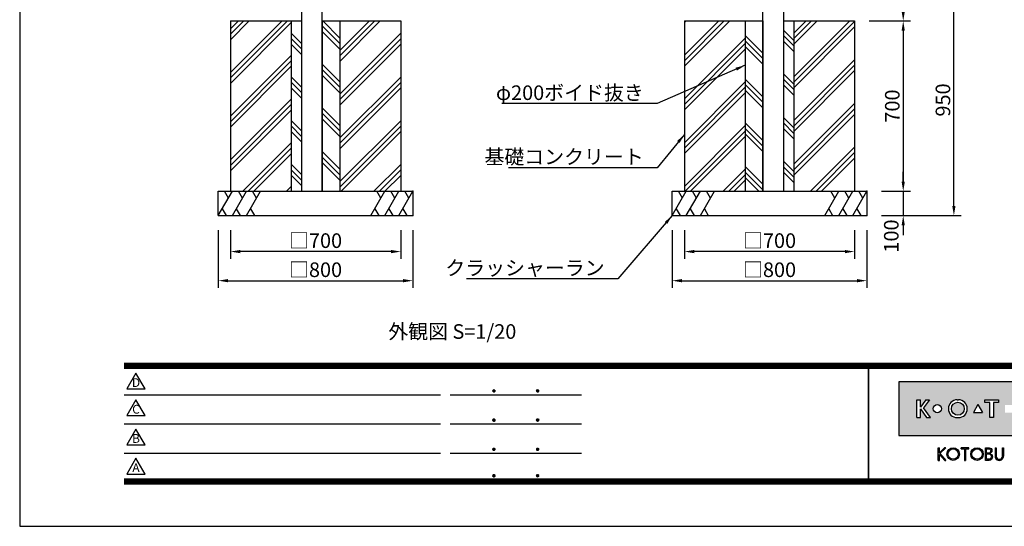
# Model space of a CAD drawing. Extents: x 0 to 8400, y 0 to 5940.
# Drawn here: x 0 to 4049, y 0 to 2082 of the extents above; entities that cross this region are included whole.
import ezdxf
from ezdxf.enums import TextEntityAlignment as Align

# ---------------------------------------------------------------- set-up
doc = ezdxf.new("R2010")
doc.units = 0
doc.header["$LTSCALE"] = 6
doc.layers.get('0').update_dxf_attribs({"linetype": 'CONTINUOUS'})
doc.layers.get('DEFPOINTS').update_dxf_attribs({"linetype": 'CONTINUOUS'})
for name, color, linetype in [('P001', 131, 'CONTINUOUS'), ('P019', 71, 'CONTINUOUS'), ('P919', 75, 'CONTINUOUS'), ('P_2DIM', 6, 'CONTINUOUS'), ('P_3TEXT', 60, 'CONTINUOUS'), ('P_5DRAWFRAME', 104, 'CONTINUOUS')]:
    doc.layers.add(name, color=color, linetype=linetype)
doc.styles.add('BIGFONT', font='simplex.shx', dxfattribs={"bigfont": 'bigfont.shx'})
doc.dimstyles.new('DIMBIGFONT$0', dxfattribs={"dimtxt": 3, "dimasz": 2, "dimexe": 1.5, "dimexo": 3, "dimgap": 0.75, "dimtad": 1, "dimdec": 1, "dimdsep": 46, "dimtxsty": 'BIGFONT', "dimcen": 0, "dimclrt": 230, "dimadec": 0, "dimazin": 0, "dimtfac": 0.6, "dimtdec": 1, "dimtmove": 2, "dimatfit": 3, "dimldrblk": 'DOT', "dimfxl": 0, "dimtvp": 1, "dimtolj": 1, "dimarcsym": 0})
doc.dimstyles.new('DIMBIGFONT$7', dxfattribs={"dimtxt": 3, "dimasz": 2, "dimexe": 1.5, "dimexo": 3, "dimgap": 0.75, "dimtad": 1, "dimdec": 1, "dimdsep": 46, "dimtxsty": 'BIGFONT', "dimsah": 1, "dimcen": 0, "dimclrt": 230, "dimadec": 0, "dimazin": 0, "dimtfac": 0.6, "dimtdec": 1, "dimtofl": 0, "dimtmove": 0, "dimatfit": 3, "dimfxl": 0, "dimtvp": 1, "dimtolj": 1, "dimarcsym": 0})
pattern_1 = [(45, (-67.96938244251258, 525.6374985078364), (-89.80256121069152, 89.80256121069154), []), (45, (-79.19470259384902, 536.8628186591732), (-89.80256121069152, 89.80256121069154), []), (45, (-90.42002274518546, 548.088138810509), (-89.80256121069152, 89.80256121069154), [])]

# ---------------------------------------------------------------- blocks, each defined once
blk = doc.blocks.new('DFP3')
h = blk.add_hatch(color=83)
h.paths.add_polyline_path([(180.7771999999999, 29.65329999999994), (180.7771999999999, 18.64834950495063), (237.7772, 18.64834950495063), (237.7772, 29.65329999999994)])
h.paths.add_polyline_path([(204.1796504950495, 24.95080000000035), (204.1796504950495, 23.35084950495056), (202.5796999999999, 23.35084950495056), (202.5796999999999, 24.95080000000001)], flags=16)
h.paths.add_polyline_path([(207.4712594059405, 25.98498316831709), (207.697001980198, 25.98498316831709, -1), (207.697001980198, 22.31666633663386), (207.4712594059405, 22.31666633663386, -1)], flags=16)
h.paths.add_polyline_path([(208.9103683168316, 24.15082475247547, -1), (206.2578930693068, 24.15082475247547, -1)], flags=0)
h.paths.add_polyline_path([(201.2633386138613, 25.9849831683171), (201.2633386138613, 25.42062673267328), (200.2192792079208, 25.42062673267328), (200.2192792079208, 22.31666633663386), (199.4856158415841, 22.31666633663386), (199.4856158415841, 25.42062673267328), (198.4415564356435, 25.42062673267328), (198.4415564356435, 25.98498316831709)], flags=16)
h.paths.add_polyline_path([(212.4028175742573, 24.15082475247547, -1), (210.7228695544553, 24.15082475247547, -1)], flags=16)
h.paths.add_polyline_path([(197.9543973209085, 23.40117101048351), (196.1069333721607, 23.40117101048351), (197.0306653465346, 25.00112150553294)], flags=16)
h.paths.add_polyline_path([(213.5098732673266, 25.9849831683171), (214.7937841584158, 25.98498316831709, -0.8268396299405429), (215.132258940184, 24.21557239597574, -0.9235794106673716), (214.9811397058823, 22.31666633663386), (213.5098732673266, 22.31666633663386)], flags=16)
h.paths.add_polyline_path([(193.0237346534653, 22.31666633663386), (192.7979920792079, 22.31666633663386, -1), (192.7979920792079, 25.98498316831709), (193.0237346534653, 25.98498316831709, -1)], flags=16)
h.paths.add_polyline_path([(214.1588831683168, 25.47706237623782), (214.6385861386138, 25.47706237623782, -1), (214.6385861386138, 24.46122079207927), (214.1588831683168, 24.46122079207927)], flags=0)
h.paths.add_polyline_path([(214.1588831683168, 23.98151782178226), (214.7373485148514, 23.98151782178226, -1.000000696587788), (214.7373485148514, 22.82458712871313), (214.1588831683167, 22.82458712871313)], flags=0)
h.paths.add_polyline_path([(194.237100990099, 24.15082475247547, -1), (191.5846257425742, 24.15082475247547, -1)], flags=0)
h.paths.add_polyline_path([(216.8470323820617, 23.40117101048351), (217.7707643564355, 25.001121505533), (218.6944963308095, 23.40117101048351)], flags=16)
h.paths.add_polyline_path([(189.5181641089108, 24.15082475247547, -1), (187.8382160891088, 24.15082475247547, -1)], flags=16)
h.paths.add_polyline_path([(219.7177940594059, 25.98498316831709), (220.4514574257425, 25.98498316831709), (220.4514574257425, 23.69933960396035, 1.000000186147331), (222.0880910891088, 23.69933960396035), (222.0880910891088, 25.9849831683171), (222.8217544554455, 25.98498316831709), (222.8217544554455, 23.79810198019809, -0.4142135623730698), (221.3403188118811, 22.31666633663386), (221.1992297029703, 22.31666633663386, -0.4142135623731069), (219.7177940594059, 23.79810198019822)], flags=16)
h.paths.add_polyline_path([(187.0697742574257, 25.98498316831709), (185.8689092457776, 24.35977938264444), (187.267299009901, 22.31666633663386), (186.4772, 22.31666633663386), (185.2073980198019, 24.15082475247546), (185.2073980198019, 22.31666633663386), (184.5019524752474, 22.31666633663385), (184.5019524752474, 25.98498316831709), (185.2073980198019, 25.98498316831709), (185.2073980198019, 24.47750579499151), (186.3492172393709, 25.9849831683171)], flags=16)
h.paths.add_polyline_path([(223.9970267326732, 24.95080000000002), (225.5969772277228, 24.95080000000001), (225.5969772277228, 23.35084950495056), (223.9970267326732, 23.35084950495056)], flags=16)
h.paths.add_polyline_path([(226.687596039604, 25.98498316831709), (227.3930415841584, 25.9849831683171), (227.3930415841584, 24.4775057949916), (228.5348608037275, 25.98498316831709), (229.2554178217821, 25.98498316831709), (228.0545528101339, 24.35977938264445), (229.4529425742574, 22.31666633663386), (228.6628435643564, 22.31666633663386), (227.3930415841584, 24.15082475247553), (227.3930415841584, 22.31666633663386), (226.6875960396039, 22.31666633663386)], flags=16)
h.paths.add_polyline_path([(231.7602433168317, 24.15082475247547, -1), (230.0802952970297, 24.15082475247547, -1)], flags=16)
h.paths.add_polyline_path([(233.4880910891088, 25.9849831683171), (234.1653188118812, 25.98498316831709), (234.1653188118811, 22.31666633663385), (233.4880910891088, 22.31666633663386)], flags=16)
for points in [[(188.8907171647544, 13.53735916098693), (189.1165651408755, 13.53735916098692), (189.1165651408755, 14.76717399791187), (190.2463262212482, 13.53735916098693), (190.4721733674334, 13.53735916098693), (189.1998782596873, 14.92233052091695), (190.3994002936616, 16.11713949004919), (190.1735531486242, 16.11713949004919), (189.1165651408755, 15.06430434153457), (189.1165651408755, 16.12412506081215), (188.8907171647544, 16.12412506081215)], [(193.62009298013, 16.12870630717222), (193.6200929801299, 15.89827044520378), (194.2868303126868, 15.89827044520378), (194.2868303126868, 13.53735252149947), (194.5126782888079, 13.53735252149946), (194.5126782888079, 15.89827044520378), (195.1794156213647, 15.89827044520378), (195.1794156213646, 16.12870630717222)], [(200.7873865153659, 16.1241184213247), (200.5615393691806, 16.1241184213247), (200.5615393691806, 14.41141449004919, 0.9993112080576029), (202.3096508572413, 14.41020999000819), (202.3096508572412, 16.1241184213247), (202.0838037110561, 16.1241184213247), (202.0838037110561, 14.41141449004919, -1), (200.7873865153659, 14.41141449004919)]]:
    blk.add_hatch(color=0).paths.add_polyline_path(points)
h = blk.add_hatch(color=0)
h.paths.add_polyline_path([(190.6519715182779, 14.830738791156, 1), (193.2387307786157, 14.830738791156, 1)])
h.paths.add_polyline_path([(193.0128836324305, 14.830738791156, -1.00000013533277), (190.8778186644631, 14.830738791156, -1.00000013533277)], flags=16)
h = blk.add_hatch(color=0)
h.paths.add_polyline_path([(195.5607786528149, 14.830738791156, 1), (198.1475379131527, 14.830738791156, 1)])
h.paths.add_polyline_path([(197.9216907669675, 14.830738791156, -1.00000013533277), (195.7866257990001, 14.830738791156, -1.00000013533277)], flags=16)
h = blk.add_hatch(color=0)
edge = h.paths.add_edge_path(flags=16)
edge.add_line((198.7944098991748, 15.89827044520379), (199.2657164076198, 15.89827127513954))
edge.add_arc((199.2657171527633, 15.47511681969394), 0.4231544554462469, -90.00010089361018, 90.00010089361012, ccw=False)
edge.add_line((199.2657164076198, 15.05196236424835), (198.7944098991748, 15.05196236424835))
edge.add_line((198.7944098991748, 15.05196236424835), (198.7944098991748, 15.89827044520379))
edge = h.paths.add_edge_path(flags=16)
edge.add_line((198.7944098991748, 14.87128448131298), (199.2657164076198, 14.87128448131298))
edge.add_arc((199.2657164076198, 14.31724539424268), 0.5540390870702971, -90, 90, ccw=False)
edge.add_line((199.2657164076198, 13.76320630717238), (198.7944098991748, 13.76320630717238))
edge.add_line((198.7944098991748, 13.76320630717238), (198.7944098991748, 14.87128448131298))
edge = h.paths.add_edge_path()
edge.add_line((198.5685627529896, 16.1241184213247), (199.3334707174625, 16.1241184213247))
edge.add_arc((199.3334707174625, 15.54287112953676), 0.5812472917879354, -90, 90, ccw=False)
edge.add_arc((199.3334707174625, 14.24949149936813), 0.7121323383808971, -90, 90, ccw=False)
edge.add_line((199.3334707174625, 13.53735916098724), (198.5685627529896, 13.53735916098692))
edge.add_line((198.5685627529896, 13.53735916098692), (198.5685627529896, 16.1241184213247))
at = {"color": 0}
for p, q in [((21.5, 33.5), (408, 33.5)), ((21.5, 33.44999999999982), (408, 33.44999999999982)), ((21.5, 33.40000000000009), (408, 33.40000000000009)), ((21.5, 33.34999999999991), (408, 33.34999999999991)), ((21.5, 33.30000000000018), (408, 33.30000000000018)), ((21.5, 33.25), (408, 33.25)), ((21.5, 33.19999999999982), (408, 33.19999999999982)), ((21.5, 33.15000000000009), (408, 33.15000000000009)), ((21.5, 33.09999999999991), (408, 33.09999999999991)), ((21.5, 33.05000000000018), (408, 33.05000000000018)), ((21.5, 33), (408, 33)), ((21.5, 32.94999999999982), (408, 32.94999999999982)), ((21.5, 32.90000000000009), (408, 32.90000000000009)), ((21.5, 32.84999999999991), (408, 32.84999999999991)), ((21.5, 32.80000000000018), (408, 32.80000000000018)), ((21.5, 32.75), (408, 32.75)), ((21.5, 32.69999999999982), (408, 32.69999999999982)), ((21.5, 32.65000000000009), (408, 32.65000000000009)), ((21.5, 32.59999999999991), (408, 32.59999999999991)), ((21.5, 32.55000000000018), (408, 32.55000000000018)), ((21.5, 32.5), (408, 32.5)), ((174.4749999999999, 33), (174.4749999999999, 9)), ((174.5250000000001, 33), (174.5250000000001, 9)), ((21.5, 27.02500000000009), (86.5, 27.02500000000009)), ((88.5, 27.02500000000009), (115.5, 27.02500000000009)), ((97.25, 27.82499999999982), (97.5, 28.07499999999982)), ((97.25, 27.82499999999982), (97.5, 27.57499999999982)), ((97.25799400000005, 27.76228399999991), (97.56271599999991, 28.06700600000022)), ((97.25799400000005, 27.88771600000018), (97.56271599999991, 27.58299399999987)), ((97.26523899999984, 27.91094999999996), (97.41404999999986, 28.05976099999998)), ((97.26523899999984, 27.73905000000013), (97.41404999999986, 27.59023900000011)), ((97.27747700000009, 27.71105500000021), (97.61394500000006, 28.04752300000018)), ((97.27747700000009, 27.93894499999988), (97.61394500000006, 27.60247699999991)), ((97.30530599999997, 27.66817399999991), (97.65682599999991, 28.01969400000007)), ((97.30530599999997, 27.98182600000018), (97.65682599999991, 27.63030600000002)), ((97.34040899999991, 28.01743399999987), (97.69243400000005, 27.66540900000018)), ((97.34040899999991, 27.63256600000022), (97.69243400000005, 27.98459099999991)), ((97.38275299999987, 28.04580100000021), (97.72080099999994, 27.70775300000014)), ((97.38275299999987, 27.60419899999988), (97.72080099999994, 27.94224699999995)), ((97.4333200000001, 28.06594399999994), (97.74094400000013, 27.75831999999991)), ((97.4333200000001, 27.58405600000015), (97.74094400000013, 27.89168000000018)), ((97.49502400000006, 28.07495000000017), (97.7499499999999, 27.8200240000001)), ((97.49502400000006, 27.57504999999992), (97.7499499999999, 27.82997599999999)), ((97.57824600000004, 28.06244000000015), (97.73743999999988, 27.90324599999985)), ((97.57824600000004, 27.58755999999994), (97.73743999999988, 27.74675399999978)), ((106.25, 27.82499999999982), (106.5, 28.07499999999982)), ((106.25, 27.82499999999982), (106.5, 27.57499999999982)), ((106.2579940000001, 27.76228399999991), (106.5627159999999, 28.06700600000022)), ((106.2579940000001, 27.88771600000018), (106.5627159999999, 27.58299399999987)), ((106.2652390000001, 27.91094999999996), (106.4140499999999, 28.05976099999998)), ((106.2652390000001, 27.73905000000013), (106.4140499999999, 27.59023900000011)), ((106.2774770000001, 27.71105500000021), (106.6139450000001, 28.04752300000018)), ((106.2774770000001, 27.93894499999988), (106.6139450000001, 27.60247699999991)), ((106.305306, 27.66817399999991), (106.6568259999999, 28.01969400000007)), ((106.305306, 27.98182600000018), (106.6568259999999, 27.63030600000002)), ((106.3404089999999, 28.01743399999987), (106.692434, 27.66540900000018)), ((106.3404089999999, 27.63256600000022), (106.692434, 27.98459099999991)), ((106.3827529999999, 28.04580100000021), (106.7208009999999, 27.70775300000014)), ((106.3827529999999, 27.60419899999988), (106.7208009999999, 27.94224699999995)), ((106.4333200000001, 28.06594399999994), (106.7409440000001, 27.75831999999991)), ((106.4333200000001, 27.58405600000015), (106.7409440000001, 27.89168000000018)), ((106.4950240000001, 28.07495000000017), (106.7499499999999, 27.8200240000001)), ((106.4950240000001, 27.57504999999992), (106.7499499999999, 27.82997599999999)), ((106.578246, 28.06244000000015), (106.7374399999999, 27.90324599999985)), ((106.578246, 27.58755999999994), (106.7374399999999, 27.74675399999978)), ((21.5, 21.02500000000009), (86.5, 21.02500000000009)), ((88.5, 21.02500000000009), (115.5, 21.02500000000009)), ((97.25, 21.82499999999982), (97.5, 22.07499999999982)), ((97.25, 21.82499999999982), (97.5, 21.57499999999982)), ((97.25799400000005, 21.76228399999991), (97.56271599999991, 22.06700600000022)), ((97.25799400000005, 21.88771600000018), (97.56271599999991, 21.58299399999987)), ((97.26523899999984, 21.91094999999996), (97.41404999999986, 22.05976099999998)), ((97.26523899999984, 21.73905000000013), (97.41404999999986, 21.59023900000011)), ((97.27747700000009, 21.71105500000021), (97.61394500000006, 22.04752300000018)), ((97.27747700000009, 21.93894499999988), (97.61394500000006, 21.60247699999991)), ((97.30530599999997, 21.66817399999991), (97.65682599999991, 22.01969400000007)), ((97.30530599999997, 21.98182600000018), (97.65682599999991, 21.63030600000002)), ((97.34040899999991, 22.01743399999987), (97.69243400000005, 21.66540900000018)), ((97.34040899999991, 21.63256600000022), (97.69243400000005, 21.98459099999991)), ((97.38275299999987, 22.04580100000021), (97.72080099999994, 21.70775300000014)), ((97.38275299999987, 21.60419899999988), (97.72080099999994, 21.94224699999995)), ((97.4333200000001, 22.06594399999994), (97.74094400000013, 21.75831999999991)), ((97.4333200000001, 21.58405600000015), (97.74094400000013, 21.89168000000018)), ((97.49502400000006, 22.07495000000017), (97.7499499999999, 21.8200240000001)), ((97.49502400000006, 21.57504999999992), (97.7499499999999, 21.82997599999999)), ((97.57824600000004, 22.06244000000015), (97.73743999999988, 21.90324599999985)), ((97.57824600000004, 21.58755999999994), (97.73743999999988, 21.74675399999978)), ((106.25, 21.82499999999982), (106.5, 22.07499999999982)), ((106.25, 21.82499999999982), (106.5, 21.57499999999982)), ((106.2579940000001, 21.76228399999991), (106.5627159999999, 22.06700600000022)), ((106.2579940000001, 21.88771600000018), (106.5627159999999, 21.58299399999987)), ((106.2652390000001, 21.91094999999996), (106.4140499999999, 22.05976099999998)), ((106.2652390000001, 21.73905000000013), (106.4140499999999, 21.59023900000011)), ((106.2774770000001, 21.71105500000021), (106.6139450000001, 22.04752300000018)), ((106.2774770000001, 21.93894499999988), (106.6139450000001, 21.60247699999991)), ((106.305306, 21.66817399999991), (106.6568259999999, 22.01969400000007)), ((106.305306, 21.98182600000018), (106.6568259999999, 21.63030600000002)), ((106.3404089999999, 22.01743399999987), (106.692434, 21.66540900000018)), ((106.3404089999999, 21.63256600000022), (106.692434, 21.98459099999991)), ((106.3827529999999, 22.04580100000021), (106.7208009999999, 21.70775300000014)), ((106.3827529999999, 21.60419899999988), (106.7208009999999, 21.94224699999995)), ((106.4333200000001, 22.06594399999994), (106.7409440000001, 21.75831999999991)), ((106.4333200000001, 21.58405600000015), (106.7409440000001, 21.89168000000018)), ((106.4950240000001, 22.07495000000017), (106.7499499999999, 21.8200240000001)), ((106.4950240000001, 21.57504999999992), (106.7499499999999, 21.82997599999999)), ((106.578246, 22.06244000000015), (106.7374399999999, 21.90324599999985)), ((106.578246, 21.58755999999994), (106.7374399999999, 21.74675399999978)), ((21.5, 15.02500000000009), (86.5, 15.02500000000009)), ((88.5, 15.02500000000009), (115.5, 15.02500000000009)), ((97.25, 15.82499999999982), (97.5, 16.07499999999982)), ((97.25, 15.82499999999982), (97.5, 15.57499999999982)), ((97.25799400000005, 15.76228399999991), (97.56271599999991, 16.06700600000022)), ((97.25799400000005, 15.88771600000018), (97.56271599999991, 15.58299399999987)), ((97.26523899999984, 15.91094999999996), (97.41404999999986, 16.05976099999998)), ((97.26523899999984, 15.73905000000013), (97.41404999999986, 15.59023900000011)), ((97.27747700000009, 15.71105500000021), (97.61394500000006, 16.04752300000018)), ((97.27747700000009, 15.93894499999988), (97.61394500000006, 15.60247699999991)), ((97.30530599999997, 15.66817399999991), (97.65682599999991, 16.01969400000007)), ((97.30530599999997, 15.98182600000018), (97.65682599999991, 15.63030600000002)), ((97.34040899999991, 16.01743399999987), (97.69243400000005, 15.66540900000018)), ((97.34040899999991, 15.63256600000022), (97.69243400000005, 15.98459099999991)), ((97.38275299999987, 16.04580100000021), (97.72080099999994, 15.70775300000014)), ((97.38275299999987, 15.60419899999988), (97.72080099999994, 15.94224699999995)), ((97.4333200000001, 16.06594399999994), (97.74094400000013, 15.75831999999991)), ((97.4333200000001, 15.58405600000015), (97.74094400000013, 15.89168000000018)), ((97.49502400000006, 16.07495000000017), (97.7499499999999, 15.8200240000001)), ((97.49502400000006, 15.57504999999992), (97.7499499999999, 15.82997599999999)), ((97.57824600000004, 16.06244000000015), (97.73743999999988, 15.90324599999985)), ((97.57824600000004, 15.58755999999994), (97.73743999999988, 15.74675399999978)), ((106.25, 15.82499999999982), (106.5, 16.07499999999982)), ((106.25, 15.82499999999982), (106.5, 15.57499999999982)), ((106.2579940000001, 15.76228399999991), (106.5627159999999, 16.06700600000022)), ((106.2579940000001, 15.88771600000018), (106.5627159999999, 15.58299399999987)), ((106.2652390000001, 15.91094999999996), (106.4140499999999, 16.05976099999998)), ((106.2652390000001, 15.73905000000013), (106.4140499999999, 15.59023900000011)), ((106.2774770000001, 15.71105500000021), (106.6139450000001, 16.04752300000018)), ((106.2774770000001, 15.93894499999988), (106.6139450000001, 15.60247699999991)), ((106.305306, 15.66817399999991), (106.6568259999999, 16.01969400000007)), ((106.305306, 15.98182600000018), (106.6568259999999, 15.63030600000002)), ((106.3404089999999, 16.01743399999987), (106.692434, 15.66540900000018)), ((106.3404089999999, 15.63256600000022), (106.692434, 15.98459099999991)), ((106.3827529999999, 16.04580100000021), (106.7208009999999, 15.70775300000014)), ((106.3827529999999, 15.60419899999988), (106.7208009999999, 15.94224699999995)), ((106.4333200000001, 16.06594399999994), (106.7409440000001, 15.75831999999991)), ((106.4333200000001, 15.58405600000015), (106.7409440000001, 15.89168000000018)), ((106.4950240000001, 16.07495000000017), (106.7499499999999, 15.8200240000001)), ((106.4950240000001, 15.57504999999992), (106.7499499999999, 15.82997599999999)), ((106.578246, 16.06244000000015), (106.7374399999999, 15.90324599999985)), ((106.578246, 15.58755999999994), (106.7374399999999, 15.74675399999978)), ((188.8907171647544, 16.12412506081215), (189.1165651408755, 16.12412506081215)), ((188.8907171647544, 13.53735916098692), (188.8907171647544, 16.1241184213247)), ((189.1165651408755, 15.06430434153457), (190.1805596079692, 16.1241184213247)), ((189.1165651408755, 15.06430434153457), (189.1165651408755, 16.1241184213247)), ((189.1165651408755, 14.76717399791187), (190.2463262212482, 13.53735916098692)), ((189.1165651408755, 13.53735916098692), (189.1165651408755, 14.76717399791187)), ((189.1998782596873, 14.92233052091694), (190.4064067541544, 16.1241184213247)), ((189.1998782596873, 14.92233052091694), (190.4721733674335, 13.53735916098692)), ((190.3993937955056, 16.11713949004919), (190.173552458872, 16.11713949004919)), ((190.1805662474568, 16.12412506081215), (190.4064067541544, 16.12412506081215)), ((195.1794156213647, 16.12870630717222), (193.6200929801299, 16.12870630717222)), ((193.6200929801299, 15.89827044520378), (193.6200929801299, 16.1241184213247)), ((193.6200929801299, 15.89827044520378), (194.2868303126868, 15.89827044520378)), ((194.2868303126868, 15.89827044520378), (194.2868303126868, 13.53735916098692)), ((194.5126782888079, 15.89827044520378), (194.5126782888079, 13.53735916098692)), ((194.5126782888079, 15.89827044520378), (195.1794156213647, 15.89827044520378)), ((195.1794156213647, 15.89827044520378), (195.1794156213647, 16.1241184213247)), ((200.5615393691806, 16.1241184213247), (200.5615393691806, 14.41141449004919)), ((200.5615393691806, 16.1241184213247), (200.7873865153659, 16.1241184213247)), ((200.7873865153659, 16.1241184213247), (200.7873865153659, 14.41141449004919)), ((202.0838037110561, 14.41141449004919), (202.0838037110561, 16.1241184213247)), ((202.0838037110561, 16.1241184213247), (202.3096508572413, 16.1241184213247)), ((202.3096508572413, 16.1241184213247), (202.3096508572413, 14.41261899202532)), ((188.8907171647544, 13.53735916098692), (189.1165651408755, 13.53735916098692)), ((190.2463262212482, 13.53735916098692), (190.4721733674335, 13.53735916098692)), ((194.2868303126868, 13.53735252149946), (194.5126782888079, 13.53735252149946)), ((97.25, 10.40000000000009), (97.5, 10.65000000000009)), ((97.25, 10.40000000000009), (97.5, 10.15000000000009)), ((97.25799400000005, 10.33728400000018), (97.56271599999991, 10.64200600000004)), ((97.25799400000005, 10.462716), (97.56271599999991, 10.15799400000014)), ((97.26523899999984, 10.48595000000023), (97.41404999999986, 10.6347609999998)), ((97.26523899999984, 10.31404999999995), (97.41404999999986, 10.16523899999993)), ((97.27747700000009, 10.28605500000003), (97.61394500000006, 10.622523)), ((97.27747700000009, 10.51394500000015), (97.61394500000006, 10.17747700000018)), ((97.30530599999997, 10.24317400000018), (97.65682599999991, 10.59469399999989)), ((97.30530599999997, 10.556826), (97.65682599999991, 10.20530599999984)), ((97.34040899999991, 10.59243400000014), (97.69243400000005, 10.240409)), ((97.34040899999991, 10.20756600000004), (97.69243400000005, 10.55959100000018)), ((97.38275299999987, 10.62080100000003), (97.72080099999994, 10.28275299999996)), ((97.38275299999987, 10.17919900000015), (97.72080099999994, 10.51724699999977)), ((97.4333200000001, 10.64094399999976), (97.74094400000013, 10.33332000000019)), ((97.4333200000001, 10.15905599999996), (97.74094400000013, 10.46668)), ((97.49502400000006, 10.64994999999999), (97.7499499999999, 10.39502399999992)), ((97.49502400000006, 10.15005000000019), (97.7499499999999, 10.40497599999981)), ((97.57824600000004, 10.63743999999997), (97.73743999999988, 10.47824600000013)), ((97.57824600000004, 10.16256000000021), (97.73743999999988, 10.32175400000006)), ((106.25, 10.40000000000009), (106.5, 10.65000000000009)), ((106.25, 10.40000000000009), (106.5, 10.15000000000009)), ((106.2579940000001, 10.33728400000018), (106.5627159999999, 10.64200600000004)), ((106.2579940000001, 10.462716), (106.5627159999999, 10.15799400000014)), ((106.2652390000001, 10.48595000000023), (106.4140499999999, 10.6347609999998)), ((106.2652390000001, 10.31404999999995), (106.4140499999999, 10.16523899999993)), ((106.2774770000001, 10.28605500000003), (106.6139450000001, 10.622523)), ((106.2774770000001, 10.51394500000015), (106.6139450000001, 10.17747700000018)), ((106.305306, 10.24317400000018), (106.6568259999999, 10.59469399999989)), ((106.305306, 10.556826), (106.6568259999999, 10.20530599999984)), ((106.3404089999999, 10.59243400000014), (106.692434, 10.240409)), ((106.3404089999999, 10.20756600000004), (106.692434, 10.55959100000018)), ((106.3827529999999, 10.62080100000003), (106.7208009999999, 10.28275299999996)), ((106.3827529999999, 10.17919900000015), (106.7208009999999, 10.51724699999977)), ((106.4333200000001, 10.64094399999976), (106.7409440000001, 10.33332000000019)), ((106.4333200000001, 10.15905599999996), (106.7409440000001, 10.46668)), ((106.4950240000001, 10.64994999999999), (106.7499499999999, 10.39502399999992)), ((106.4950240000001, 10.15005000000019), (106.7499499999999, 10.40497599999981)), ((106.578246, 10.63743999999997), (106.7374399999999, 10.47824600000013)), ((106.578246, 10.16256000000021), (106.7374399999999, 10.32175400000006)), ((21.5, 9.75), (408, 9.75)), ((21.5, 9.699999999999818), (408, 9.699999999999818)), ((21.5, 9.650000000000091), (408, 9.650000000000091)), ((21.5, 9.599999999999909), (408, 9.599999999999909)), ((21.5, 9.550000000000182), (408, 9.550000000000182)), ((21.5, 9.5), (408, 9.5)), ((21.5, 9.449999999999818), (408, 9.449999999999818)), ((21.5, 9.400000000000091), (408, 9.400000000000091)), ((21.5, 9.349999999999909), (408, 9.349999999999909)), ((21.5, 9.300000000000182), (408, 9.300000000000182)), ((21.5, 9.25), (408, 9.25)), ((21.5, 9.199999999999818), (408, 9.199999999999818)), ((21.5, 9.150000000000091), (408, 9.150000000000091)), ((21.5, 9.099999999999909), (408, 9.099999999999909)), ((21.5, 9.050000000000182), (408, 9.050000000000182)), ((21.5, 9), (408, 9)), ((21.5, 8.949999999999818), (408, 8.949999999999818)), ((21.5, 8.900000000000091), (408, 8.900000000000091)), ((21.5, 8.849999999999909), (408, 8.849999999999909)), ((21.5, 8.800000000000182), (408, 8.800000000000182)), ((21.5, 8.75), (408, 8.75))]:
    blk.add_line(p, q, dxfattribs=at)
at = {"color": 83}
for p, q in [((184.5019524752474, 25.98498316831709), (185.2073980198019, 25.98498316831709)), ((184.5019524752474, 22.31666633663386), (184.5019524752474, 25.98498316831709)), ((186.3492172393709, 25.98498316831709), (185.2073980198019, 24.47750579499154)), ((185.2073980198019, 24.47750579499154), (185.2073980198019, 25.98498316831709)), ((187.0697742574257, 25.98498316831709), (185.8689092457775, 24.35977938264443)), ((187.267299009901, 22.31666633663386), (185.8689092457775, 24.35977938264443)), ((186.3492172393709, 25.98498316831709), (187.0697742574257, 25.98498316831709)), ((192.7979920792079, 25.98498316831709), (193.0237346534653, 25.98498316831709)), ((197.0306653465346, 25.00112150553296), (196.1069333721607, 23.40117101048351)), ((197.0306653465346, 25.00112150553296), (197.9543973209085, 23.40117101048351)), ((198.4415564356435, 25.42062673267328), (198.4415564356435, 25.98498316831709)), ((198.4415564356435, 25.98498316831709), (201.2633386138613, 25.98498316831709)), ((199.4856158415841, 25.42062673267328), (198.4415564356435, 25.42062673267328)), ((199.4856158415841, 22.31666633663386), (199.4856158415841, 25.42062673267328)), ((200.2192792079208, 25.42062673267328), (200.2192792079208, 22.31666633663386)), ((201.2633386138613, 25.42062673267328), (200.2192792079208, 25.42062673267328)), ((201.2633386138613, 25.98498316831709), (201.2633386138613, 25.42062673267328)), ((184.5019524752474, 22.31666633663386), (185.2073980198019, 22.31666633663386)), ((185.2073980198019, 24.15082475247547), (186.4772, 22.31666633663386)), ((185.2073980198019, 22.31666633663386), (185.2073980198019, 24.15082475247547)), ((186.4772, 22.31666633663386), (187.267299009901, 22.31666633663386)), ((192.7979920792079, 22.31666633663386), (193.0237346534653, 22.31666633663386)), ((196.1069333721607, 23.40117101048351), (197.9543973209085, 23.40117101048351)), ((200.2192792079208, 22.31666633663386), (199.4856158415841, 22.31666633663386))]:
    blk.add_line(p, q, dxfattribs=at)
for points in [[(23.91470288034736, 31.44768728129046), (22.04408800817297, 28.20768728129046), (25.78531775252175, 28.20768728129046)], [(23.91470288034736, 25.97268728129055), (22.04408800817297, 22.73268728129055), (25.78531775252175, 22.73268728129055)], [(23.91470288034736, 19.97268728129055), (22.04408800817297, 16.73268728129055), (25.78531775252175, 16.73268728129055)], [(23.91470288034736, 13.97268728129055), (22.04408800817297, 10.73268728129055), (25.78531775252175, 10.73268728129055)]]:
    blk.add_lwpolyline(points, close=True)
blk.add_lwpolyline([(180.7771999999999, 18.64834950495063), (237.7772, 18.64834950495063), (237.7772, 29.65329999999994), (180.7771999999999, 29.65329999999994)], close=True, dxfattribs=at)
at = {"color": 0}
for points in [[(199.3334707174625, 14.96162383774903, -1), (199.3334707174625, 13.53735916098724), (198.5685627529896, 13.53735916098692), (198.5685627529896, 16.1241184213247)], [(198.5685627529896, 16.1241184213247), (199.3334707174625, 16.1241184213247, -1), (199.3334707174625, 14.96162383774882, -0.2926436946032611)], [(198.7944098991748, 15.89827044520379), (199.2657164076198, 15.89827127513954, -1.000001760927264), (199.2657164076198, 15.05196236424835), (198.7944098991748, 15.05196236424835), (198.7944098991748, 15.89827044520379)], [(198.7944098991748, 14.87128448131298), (199.2657164076198, 14.87128448131298, -1), (199.2657164076198, 13.76320630717238), (198.7944098991748, 13.76320630717238), (198.7944098991748, 14.87128448131298)]]:
    blk.add_lwpolyline(points, format="xyb", dxfattribs=at)
at = {"color": 83}
for centre, radius in [((188.6781900990098, 24.15082475247547), 0.8399740099009905), ((192.9108633663366, 24.15082475247547), 1.326237623762377)]:
    blk.add_circle(centre, radius, dxfattribs=at)
at = {"color": 0}
for centre, radius in [((191.9453511484468, 14.830738791156), 1.2933796301689), ((191.9453511484468, 14.830738791156), 1.067532483983693), ((196.8541582829838, 14.830738791156), 1.2933796301689), ((196.8541582829838, 14.830738791156), 1.067532483983693)]:
    blk.add_circle(centre, radius, dxfattribs=at)
at = {"color": 83}
for centre, start, end in [((192.7979920792079, 24.15082475247547), 90, 270), ((193.0237346534653, 24.15082475247547), 270, 90)]:
    blk.add_arc(centre, 1.834158415841585, start, end, dxfattribs=at)
at = {"color": 0}
for centre, radius, end in [((201.4355955281789, 14.41141449004919), 0.8740561589982532, 0.0789570564544175), ((201.435595113211, 14.41141449004919), 0.6482085978451059, 0), ((201.4355955281789, 14.41141449004919), 0.6482081828771116, 0)]:
    blk.add_arc(centre, radius, 180, end, dxfattribs=at)
at = {"layer": 'DEFPOINTS', "color": 0}
for p, q in [((0, 297), (0, 0)), ((0, 0), (420, 0))]:
    blk.add_line(p, q, dxfattribs=at)
at = {"style": 'BIGFONT'}
for s, p in [('D', (23.91470288034736, 29.28768728129046)), ('C', (23.91470288034736, 23.81268728129055)), ('B', (23.91470288034736, 17.81268728129055)), ('A', (23.91470288034736, 11.81268728129055))]:
    blk.add_text(s, height=1.8, dxfattribs=at).set_placement(p, align=Align.MIDDLE)
at = {"color": 83, "style": 'BIGFONT', "flags": 8}
for tag, p in [('REV04', (27.26401421759988, 27.96269714661775)), ('REV03', (27.26401421759988, 22.48769714661784)), ('REV02', (27.26401421759988, 16.48769714661784)), ('REV01', (27.26401421759988, 11.30342510533432))]:
    blk.add_attdef(tag, text='', height=2, dxfattribs=at).set_placement(p, align=Align.BOTTOM_LEFT)
for tag, p in [('R4D', (93.12203381809525, 27.96269714661776)), ('R4C', (102.2470088180952, 27.96269714661776)), ('R4A', (111.3720088180952, 27.96269714661776)), ('R3D', (93.12203381809525, 22.48769714661785)), ('R3C', (102.2470088180952, 22.48769714661785)), ('R3A', (111.3720088180952, 22.48769714661785)), ('R2D', (93.12203381809525, 16.48769714661785)), ('R2C', (102.2470088180952, 16.48769714661785)), ('R2A', (111.3720088180952, 16.48769714661785)), ('R1D', (93.12203381809525, 11.30342510533433)), ('R1C', (102.2470088180952, 11.30342510533433)), ('R1A', (111.3720088180952, 11.30342510533433))]:
    blk.add_attdef(tag, text='', height=2, dxfattribs=at).set_placement(p, align=Align.BOTTOM_CENTER)
at = {"color": 83, "style": 'BIGFONT'}
for tag, height, p in [('PROJECT1', 4, (283.3767781158953, 25.59552576656833)), ('DATE', 3, (344.6767368508332, 25.84170330022686)), ('SCALE', 3, (379.6767368508332, 25.84170330022687)), ('PROJECT2', 4, (284.2017368508333, 17.84170330022687)), ('PROJECT3', 4, (284.2017368508333, 10.56670330022678)), ('DWGNO', 3, (358.6767368508332, 10.56670330022678))]:
    blk.add_attdef(tag, text='', height=height, dxfattribs=at).set_placement(p, align=Align.BOTTOM_CENTER)
at = {"color": 0, "style": 'BIGFONT', "flags": 2}
blk.add_attdef('FILENAME', (116.5589766168014, 10.91659009827561), '', height=1, dxfattribs=at)
blk = doc.blocks.new('*D20')
at = {"layer": 'DEFPOINTS', "color": 0}
for p in [(2683.802191435226, 1276.701598205986), (3483.802191435226, 1276.701598205986), (3483.802191435226, 1009.171126207089)]:
    blk.add_point(p, dxfattribs=at)
at = {"layer": 'P_2DIM', "color": 0, "lineweight": -2}
for p, q in [((2683.802191435226, 1216.701598205986), (2683.802191435226, 979.1711262070894)), ((3483.802191435226, 1216.701598205986), (3483.802191435226, 979.1711262070894)), ((2723.802191435226, 1009.171126207089), (3443.802191435226, 1009.171126207089))]:
    blk.add_line(p, q, dxfattribs=at)
at = {"layer": 'P_2DIM', "color": 0}
for points in [[(2723.802191435226, 1015.837792873756), (2723.802191435226, 1002.504459540423), (2683.802191435226, 1009.171126207089)], [(3443.802191435226, 1015.837792873756), (3443.802191435226, 1002.504459540423), (3483.802191435226, 1009.171126207089)]]:
    blk.add_solid(points, dxfattribs=at)
at = {"layer": 'P_2DIM', "color": 230, "insert": (3083.802191435226, 1054.171126207089), "char_height": 60, "attachment_point": 5, "style": 'BIGFONT'}
blk.add_mtext('\\A1;□800', dxfattribs=at)
blk = doc.blocks.new('_DOT')
at = {"color": 0, "linetype": 'ByBlock'}
blk.add_line((-0.5, 0), (-1, 0), dxfattribs=at)
at = {"color": 0, "linetype": 'ByBlock', "const_width": 0.5}
blk.add_lwpolyline([(-0.25, 0, 1), (0.25, 0, 1)], format="xyb", close=True, dxfattribs=at)
blk = doc.blocks.new('*D21')
at = {"layer": 'DEFPOINTS', "color": 0}
for p in [(3483.802191435226, 1376.701598205986), (3483.802191435226, 1276.701598205986), (3633.544765282315, 1276.701598205985)]:
    blk.add_point(p, dxfattribs=at)
at = {"layer": 'P_2DIM', "color": 0, "lineweight": -2}
for p, q in [((3633.544765282315, 1416.701598205985), (3633.544765282315, 1456.701598205985)), ((3543.802191435226, 1376.701598205986), (3663.544765282315, 1376.701598205985)), ((3633.544765282315, 1376.701598205985), (3633.544765282315, 1276.701598205985)), ((3543.802191435226, 1276.701598205986), (3663.544765282315, 1276.701598205985)), ((3633.544765282315, 1236.701598205985), (3633.544765282315, 1196.701598205985))]:
    blk.add_line(p, q, dxfattribs=at)
at = {"layer": 'P_2DIM', "color": 0}
for points in [[(3626.878098615648, 1416.701598205985), (3640.211431948981, 1416.701598205985), (3633.544765282315, 1376.701598205985)], [(3626.878098615648, 1236.701598205985), (3640.211431948981, 1236.701598205985), (3633.544765282315, 1276.701598205985)]]:
    blk.add_solid(points, dxfattribs=at)
at = {"layer": 'P_2DIM', "color": 230, "insert": (3584.457107128038, 1192.636171973539), "char_height": 60, "attachment_point": 5, "rotation": 90, "style": 'BIGFONT'}
blk.add_mtext('\\A1;100', dxfattribs=at)
blk = doc.blocks.new('*D22')
at = {"layer": 'DEFPOINTS', "color": 0}
for p in [(2733.802191435226, 1276.701598205986), (3433.802191435226, 1276.701598205986), (2733.802191435226, 1128.748574380803)]:
    blk.add_point(p, dxfattribs=at)
at = {"layer": 'P_2DIM', "color": 0, "lineweight": -2}
for p, q in [((2733.802191435226, 1216.701598205986), (2733.802191435226, 1098.748574380803)), ((3433.802191435226, 1216.701598205986), (3433.802191435226, 1098.748574380803)), ((3393.802191435226, 1128.748574380803), (2773.802191435226, 1128.748574380803))]:
    blk.add_line(p, q, dxfattribs=at)
at = {"layer": 'P_2DIM', "color": 0}
for points in [[(2773.802191435226, 1135.41524104747), (2773.802191435226, 1122.081907714136), (2733.802191435226, 1128.748574380803)], [(3393.802191435226, 1135.41524104747), (3393.802191435226, 1122.081907714136), (3433.802191435226, 1128.748574380803)]]:
    blk.add_solid(points, dxfattribs=at)
at = {"layer": 'P_2DIM', "color": 230, "insert": (3083.802191435226, 1173.748574380803), "char_height": 60, "attachment_point": 5, "style": 'BIGFONT'}
blk.add_mtext('\\A1;□700', dxfattribs=at)
blk = doc.blocks.new('*D23')
at = {"layer": 'DEFPOINTS', "color": 0}
for p in [(816.8021914352244, 1276.701598205986), (1616.802191435224, 1276.701598205986), (1616.802191435224, 1009.171126207089)]:
    blk.add_point(p, dxfattribs=at)
at = {"layer": 'P_2DIM', "color": 0, "lineweight": -2}
for p, q in [((816.8021914352244, 1216.701598205986), (816.8021914352244, 979.1711262070894)), ((1616.802191435224, 1216.701598205986), (1616.802191435224, 979.1711262070894)), ((856.8021914352244, 1009.171126207089), (1576.802191435224, 1009.171126207089))]:
    blk.add_line(p, q, dxfattribs=at)
at = {"layer": 'P_2DIM', "color": 0}
for points in [[(856.8021914352244, 1015.837792873756), (856.8021914352244, 1002.504459540423), (816.8021914352244, 1009.171126207089)], [(1576.802191435224, 1015.837792873756), (1576.802191435224, 1002.504459540423), (1616.802191435224, 1009.171126207089)]]:
    blk.add_solid(points, dxfattribs=at)
at = {"layer": 'P_2DIM', "color": 230, "insert": (1216.802191435224, 1054.171126207089), "char_height": 60, "attachment_point": 5, "style": 'BIGFONT'}
blk.add_mtext('\\A1;□800', dxfattribs=at)
blk = doc.blocks.new('*D24')
at = {"layer": 'DEFPOINTS', "color": 0}
for p in [(866.8021914352244, 1276.701598205986), (1566.802191435224, 1276.701598205986), (866.8021914352244, 1128.748574380803)]:
    blk.add_point(p, dxfattribs=at)
at = {"layer": 'P_2DIM', "color": 0, "lineweight": -2}
for p, q in [((866.8021914352244, 1216.701598205986), (866.8021914352244, 1098.748574380803)), ((1566.802191435224, 1216.701598205986), (1566.802191435224, 1098.748574380803)), ((1526.802191435224, 1128.748574380803), (906.8021914352244, 1128.748574380803))]:
    blk.add_line(p, q, dxfattribs=at)
at = {"layer": 'P_2DIM', "color": 0}
for points in [[(906.8021914352244, 1135.41524104747), (906.8021914352244, 1122.081907714136), (866.8021914352244, 1128.748574380803)], [(1526.802191435224, 1135.41524104747), (1526.802191435224, 1122.081907714136), (1566.802191435224, 1128.748574380803)]]:
    blk.add_solid(points, dxfattribs=at)
at = {"layer": 'P_2DIM', "color": 230, "insert": (1216.802191435224, 1173.748574380803), "char_height": 60, "attachment_point": 5, "style": 'BIGFONT'}
blk.add_mtext('\\A1;□700', dxfattribs=at)
blk = doc.blocks.new('*D25')
at = {"layer": 'DEFPOINTS', "color": 0}
for p in [(3433.802191435226, 2076.701598205985), (3483.802191435226, 1376.701598205986), (3633.544765282315, 1376.701598205985)]:
    blk.add_point(p, dxfattribs=at)
at = {"layer": 'P_2DIM', "color": 0, "lineweight": -2}
for p, q in [((3493.802191435226, 2076.701598205985), (3663.544765282315, 2076.701598205985)), ((3633.544765282315, 2036.701598205985), (3633.544765282315, 1416.701598205985)), ((3543.802191435226, 1376.701598205986), (3663.544765282315, 1376.701598205985))]:
    blk.add_line(p, q, dxfattribs=at)
at = {"layer": 'P_2DIM', "color": 0}
for points in [[(3626.878098615648, 2036.701598205985), (3640.211431948981, 2036.701598205985), (3633.544765282315, 2076.701598205985)], [(3626.878098615648, 1416.701598205985), (3640.211431948981, 1416.701598205985), (3633.544765282315, 1376.701598205985)]]:
    blk.add_solid(points, dxfattribs=at)
at = {"layer": 'P_2DIM', "color": 230, "insert": (3588.544765282314, 1726.701598205986), "char_height": 60, "attachment_point": 5, "rotation": 90, "style": 'BIGFONT'}
blk.add_mtext('\\A1;700', dxfattribs=at)
blk = doc.blocks.new('*D26')
at = {"layer": 'DEFPOINTS', "color": 0}
for p in [(3141.302191435226, 2226.701598205985), (3633.544765282315, 2226.701598205985), (3433.802191435226, 2076.701598205985)]:
    blk.add_point(p, dxfattribs=at)
at = {"layer": 'P_2DIM', "color": 0, "lineweight": -2}
for p, q in [((3633.544765282315, 2226.701598205985), (3633.544765282315, 2439.558741063127)), ((3201.302191435226, 2226.701598205985), (3663.544765282315, 2226.701598205985)), ((3633.544765282315, 2116.701598205985), (3633.544765282315, 2186.701598205985)), ((3493.802191435226, 2076.701598205985), (3663.544765282315, 2076.701598205985))]:
    blk.add_line(p, q, dxfattribs=at)
at = {"layer": 'P_2DIM', "color": 0}
for points in [[(3626.878098615648, 2186.701598205985), (3640.211431948981, 2186.701598205985), (3633.544765282315, 2226.701598205985)], [(3626.878098615648, 2116.701598205985), (3640.211431948981, 2116.701598205985), (3633.544765282315, 2076.701598205985)]]:
    blk.add_solid(points, dxfattribs=at)
at = {"layer": 'P_2DIM', "color": 230, "insert": (3588.544765282314, 2353.130169634557), "char_height": 60, "attachment_point": 5, "rotation": 90, "style": 'BIGFONT'}
blk.add_mtext('\\A1;150', dxfattribs=at)
blk = doc.blocks.new('*D27')
at = {"layer": 'DEFPOINTS', "color": 0}
for p in [(3141.302191435226, 2226.701598205985), (3841.888146413164, 2226.701598205985), (3483.802191435226, 1276.701598205986)]:
    blk.add_point(p, dxfattribs=at)
at = {"layer": 'P_2DIM', "color": 0, "lineweight": -2}
for p, q in [((3201.302191435226, 2226.701598205985), (3871.888146413164, 2226.701598205985)), ((3841.888146413164, 1316.701598205985), (3841.888146413164, 2186.701598205985)), ((3543.802191435226, 1276.701598205986), (3871.888146413164, 1276.701598205985))]:
    blk.add_line(p, q, dxfattribs=at)
at = {"layer": 'P_2DIM', "color": 0}
for points in [[(3835.221479746498, 2186.701598205985), (3848.554813079831, 2186.701598205985), (3841.888146413164, 2226.701598205985)], [(3835.221479746498, 1316.701598205985), (3848.554813079831, 1316.701598205985), (3841.888146413164, 1276.701598205985)]]:
    blk.add_solid(points, dxfattribs=at)
at = {"layer": 'P_2DIM', "color": 230, "insert": (3796.888146413164, 1751.701598205986), "char_height": 60, "attachment_point": 5, "rotation": 90, "style": 'BIGFONT'}
blk.add_mtext('\\A1;950', dxfattribs=at)

msp = doc.modelspace()

# ---------------------------------------------------------------- hatches: boundary and pattern name
at = {"layer": 'P919'}
h = msp.add_hatch(dxfattribs=at)
h.set_pattern_fill('PLAST', color=256, scale=20, angle=45, style=0)
h.set_pattern_definition(pattern_1)
h.paths.add_polyline_path([(1566.802191435224, 2076.701598205985), (1316.802191435224, 2076.701598205985), (1316.802191435224, 1376.701598205985), (1566.802191435224, 1376.701598205985)])
h.paths.add_polyline_path([(1116.802191435224, 2076.701598205985), (866.8021914352242, 2076.701598205985), (866.8021914352244, 1376.701598205985), (1116.802191435224, 1376.701598205985)])
h = msp.add_hatch(dxfattribs=at)
h.set_pattern_fill('PLAST', color=256, scale=20, angle=135, style=0)
h.set_pattern_definition([(135, (114.056324933244, 514.5430011441103), (-89.80256121069154, -89.80256121069152), []), (135, (102.8310047819082, 503.3176809927745), (-89.80256121069154, -89.80256121069152), []), (135, (91.60568463057236, 492.0923608414378), (-89.80256121069154, -89.80256121069152), [])])
h.paths.add_polyline_path([(1316.802191435224, 2076.381779197896), (1244.302191435224, 2076.227200010654), (1244.302191435224, 1376.701598205985), (1316.802191435224, 1376.701598205985)])
h.paths.add_polyline_path([(1159.302191435224, 2076.701598205985), (1116.802191435224, 2076.701598205985), (1116.802191435224, 1376.701598205985), (1159.302191435224, 1376.701598205985)])
h = msp.add_hatch(dxfattribs=at)
h.set_pattern_fill('PLAST', color=256, scale=20, angle=45, style=0)
h.set_pattern_definition(pattern_1)
h.paths.add_polyline_path([(3433.802191435226, 2076.701598205985), (3183.802191435227, 2076.701598205985), (3183.802191435226, 1376.701598205985), (3433.802191435227, 1376.701598205985)])
h.paths.add_polyline_path([(2983.802191435226, 2076.701598205985), (2733.802191435226, 2076.701598205985), (2733.802191435226, 1376.701598205985), (2983.802191435227, 1376.701598205985)])
h = msp.add_hatch(dxfattribs=at)
h.set_pattern_fill('PLAST', color=256, scale=20, angle=135, style=0)
h.set_pattern_definition([(135, (714.056324933244, 514.5430011441103), (-89.80256121069154, -89.80256121069152), []), (135, (702.8310047819082, 503.3176809927745), (-89.80256121069154, -89.80256121069152), []), (135, (691.6056846305723, 492.0923608414378), (-89.80256121069154, -89.80256121069152), [])])
h.paths.add_polyline_path([(3183.802191435226, 2076.701598205985), (3141.302191435226, 2076.701598205985), (3141.302191435226, 1376.701598205985), (3183.802191435226, 1376.701598205985)])
h.paths.add_polyline_path([(3056.302191435226, 2076.701598205985), (2983.802191435226, 2076.701598205985), (2983.802191435226, 1376.701598205985), (3056.302191435226, 1376.701598205985)])

# ---------------------------------------------------------------- linework, layer by layer
at = {"layer": 'P001'}
for p, q in [((1159.302191435224, 4231.701598205986), (1159.302191435224, 1376.701598201032)), ((1244.302191435224, 1376.701598201408), (1244.302191435224, 4231.701598205986)), ((3056.302191435226, 1376.701598205985), (3056.302191435224, 4231.701598205984)), ((3141.302191435224, 4231.701598205984), (3141.302191435226, 1376.701598205985)), ((1159.302191435224, 1376.701598201032), (1244.302191435224, 1376.701598201408)), ((3056.302191435226, 1376.701598205985), (3141.302191435226, 1376.701598205985))]:
    msp.add_line(p, q, dxfattribs=at)
at = {"layer": 'P019'}
for p, q in [((866.8021914352244, 2076.701598205985), (866.8021914352244, 1376.701598205985)), ((866.8021914352244, 2076.701598205985), (1159.302191435224, 2076.701598205985)), ((1116.802191435224, 2076.701598205985), (1116.802191435224, 1376.701598205985)), ((1159.302191435224, 2076.701598205985), (1159.302191435224, 1376.701598205985)), ((1244.302191435224, 2076.701598205985), (1244.302191435224, 1376.701598205985)), ((1244.302191435224, 2076.701598205985), (1566.802191435224, 2076.701598205985)), ((1316.802191435224, 2076.701598205985), (1316.802191435224, 1376.701598205985)), ((1566.802191435224, 2076.701598205985), (1566.802191435224, 1376.701598205985)), ((2733.802191435226, 2076.701598205985), (2733.802191435226, 1376.701598205985)), ((2733.802191435226, 2076.701598205985), (3056.302191435226, 2076.701598205985)), ((2983.802191435226, 2076.701598205985), (2983.802191435226, 1376.701598205985)), ((3056.302191435226, 2076.701598205985), (3056.302191435226, 1376.701598205985)), ((3141.302191435226, 2076.701598205985), (3141.302191435226, 1376.701598205985)), ((3141.302191435226, 2076.701598205985), (3433.802191435226, 2076.701598205985)), ((3183.802191435226, 2076.701598205985), (3183.802191435226, 1376.701598205985)), ((3433.802191435226, 2076.701598205985), (3433.802191435226, 1376.701598205985)), ((816.8021914352244, 1376.701598205985), (1616.802191435224, 1376.701598205985)), ((816.8021914352244, 1276.701598205985), (816.8021914352244, 1376.701598205985)), ((1616.802191435224, 1376.701598205985), (1616.802191435224, 1276.701598205985)), ((2683.802191435226, 1376.701598205985), (3483.802191435226, 1376.701598205985)), ((2683.802191435226, 1276.701598205985), (2683.802191435226, 1376.701598205985)), ((3483.802191435226, 1376.701598205985), (3483.802191435226, 1276.701598205985)), ((816.8021914352244, 1276.701598205985), (1616.802191435224, 1276.701598205985)), ((2683.802191435226, 1276.701598205985), (3483.802191435226, 1276.701598205985))]:
    msp.add_line(p, q, dxfattribs=at)
at = {"layer": 'P019', "linetype": 'ByBlock'}
for p in [(1616.802191435224, 1376.701598205985), (3483.802191435226, 1376.701598205985), (1616.802191435224, 1276.701598205985), (3483.802191435226, 1276.701598205985)]:
    msp.add_point(p, dxfattribs=at)
at = {"layer": 'P919'}
for p, q in [((816.8021914352244, 1276.701598205985), (874.5372183541872, 1376.701598205985)), ((858.1555393797021, 1348.3276979089), (841.7738604052206, 1376.701598205985)), ((874.5372183541872, 1276.701598205985), (932.2722452731464, 1376.701598205985)), ((915.8905662986649, 1348.3276979089), (899.5088873241834, 1376.701598205985)), ((932.2722452731464, 1276.701598205985), (990.0072721921092, 1376.701598205985)), ((973.6255932176277, 1348.3276979089), (957.2439142431463, 1376.701598205985)), ((1443.597110678336, 1276.701598205985), (1501.332137597299, 1376.701598205985)), ((1484.950458622817, 1348.3276979089), (1468.568779648332, 1376.701598205985)), ((1501.332137597299, 1276.701598205985), (1559.067164516262, 1376.701598205985)), ((1542.68548554178, 1348.3276979089), (1526.303806567295, 1376.701598205985)), ((1559.067164516262, 1276.701598205985), (1616.802191435224, 1376.701598205985)), ((1600.420512460743, 1348.3276979089), (1584.038833486258, 1376.701598205985)), ((2683.802191435226, 1276.701598205985), (2741.537218354189, 1376.701598205985)), ((2725.155539379704, 1348.3276979089), (2708.773860405222, 1376.701598205985)), ((2741.537218354189, 1276.701598205985), (2799.272245273148, 1376.701598205985)), ((2782.890566298667, 1348.3276979089), (2766.508887324185, 1376.701598205985)), ((2799.272245273148, 1276.701598205985), (2857.007272192111, 1376.701598205985)), ((2840.62559321763, 1348.3276979089), (2824.243914243148, 1376.701598205985)), ((3310.597110678338, 1276.701598205985), (3368.332137597301, 1376.701598205985)), ((3351.950458622819, 1348.3276979089), (3335.568779648334, 1376.701598205985)), ((3368.332137597301, 1276.701598205985), (3426.067164516263, 1376.701598205985)), ((3409.685485541782, 1348.3276979089), (3393.3038065673, 1376.701598205985)), ((3426.067164516263, 1276.701598205985), (3483.802191435226, 1376.701598205985)), ((3467.420512460745, 1348.3276979089), (3451.03883348626, 1376.701598205985)), ((833.1838704097058, 1305.075498503072), (849.5655493841873, 1276.701598205985)), ((890.9188973286687, 1305.075498503072), (907.3005763031501, 1276.701598205985)), ((948.6539242476279, 1305.075498503072), (965.035603222113, 1276.701598205985)), ((1459.978789652817, 1305.075498503072), (1476.360468627299, 1276.701598205985)), ((1517.71381657178, 1305.075498503072), (1534.095495546262, 1276.701598205985)), ((1575.448843490743, 1305.075498503072), (1591.830522465224, 1276.701598205985)), ((2700.183870409708, 1305.075498503072), (2716.565549384189, 1276.701598205985)), ((2757.91889732867, 1305.075498503072), (2774.300576303152, 1276.701598205985)), ((2815.65392424763, 1305.075498503072), (2832.035603222115, 1276.701598205985)), ((3326.978789652819, 1305.075498503072), (3343.360468627304, 1276.701598205985)), ((3384.713816571782, 1305.075498503072), (3401.095495546263, 1276.701598205985)), ((3442.448843490745, 1305.075498503072), (3458.830522465226, 1276.701598205985))]:
    msp.add_line(p, q, dxfattribs=at)

# ---------------------------------------------------------------- block references
at = {"layer": 'P_5DRAWFRAME', "xscale": 20, "yscale": 20, "zscale": 20}
msp.add_blockref('DFP3', (0, 0), dxfattribs=at)

# ---------------------------------------------------------------- texts
at = {"layer": 'P_2DIM', "color": 230, "char_height": 60, "attachment_point": 9, "style": 'BIGFONT'}
for s, insert in [('\\A1;φ200ボイド抜き', (2566.412149050616, 1751.537369372424)), ('\\A1;基礎コンクリート', (2566.412149050616, 1488.238377369268)), ('\\A1;クラッシャーラン', (2405.433740279428, 1031.484849131552))]:
    msp.add_mtext(s, dxfattribs=dict(at, insert=insert))
at = {"layer": 'P_3TEXT', "style": 'BIGFONT'}
msp.add_text('外観図 S=1/20', height=60, dxfattribs=at).set_placement((1515.930426584227, 770.2827770513968))

# ---------------------------------------------------------------- dimensions: what is measured, and where the dimension line sits
at = {"layer": 'P_2DIM'}
for base, p1, p2, override, picture, middle in [((3633.544765282315, 2226.701598205985), (3433.802191435226, 2076.701598205985), (3141.302191435226, 2226.701598205985), {"dimscale": 20, "dimtmove": 0}, '*D26', (3588.544765282314, 2353.130169634557)), ((3841.888146413164, 2226.701598205985), (3483.802191435226, 1276.701598205986), (3141.302191435226, 2226.701598205985), {"dimscale": 20}, '*D27', (3796.888146413164, 1751.701598205986)), ((3633.544765282315, 1376.701598205985), (3433.802191435226, 2076.701598205985), (3483.802191435226, 1376.701598205986), {"dimscale": 20}, '*D25', (3588.544765282314, 1726.701598205986))]:
    dim = msp.add_linear_dim(base=base, p1=p1, p2=p2, angle=90, dimstyle='DIMBIGFONT$0', override=override, dxfattribs=at)
    dim.commit()
    dim.dimension.update_dxf_attribs({"geometry": picture, "text_midpoint": middle})
dim = msp.add_linear_dim(base=(3633.544765282315, 1276.701598205985), p1=(3483.802191435226, 1376.701598205986), p2=(3483.802191435226, 1276.701598205986), angle=270, dimstyle='DIMBIGFONT$0', override={"dimscale": 20}, dxfattribs=at)
dim.commit()
dim.dimension.update_dxf_attribs({"geometry": '*D21', "text_midpoint": (3584.457107128038, 1192.636171973539), "dimtype": 161})
for p1, p2, picture, middle in [((816.8021914352244, 1276.701598205986), (1616.802191435224, 1276.701598205986), '*D23', (1216.802191435224, 1054.171126207089)), ((2683.802191435226, 1276.701598205986), (3483.802191435226, 1276.701598205986), '*D20', (3083.802191435226, 1054.171126207089))]:
    dim = msp.add_aligned_dim(p1=p1, p2=p2, distance=-267.53047199889716, dimstyle='DIMBIGFONT$0', override={"dimscale": 20, "dimpost": '□<>'}, dxfattribs=at)
    dim.commit()
    dim.dimension.update_dxf_attribs({"geometry": picture, "text_midpoint": middle})
for base, p1, p2, picture, middle in [((866.8021914352244, 1128.748574380803), (1566.802191435224, 1276.701598205986), (866.8021914352244, 1276.701598205986), '*D24', (1216.802191435224, 1173.748574380803)), ((2733.802191435226, 1128.748574380803), (3433.802191435226, 1276.701598205986), (2733.802191435226, 1276.701598205986), '*D22', (3083.802191435226, 1173.748574380803))]:
    dim = msp.add_linear_dim(base=base, p1=p1, p2=p2, dimstyle='DIMBIGFONT$0', override={"dimscale": 20, "dimpost": '□<>'}, dxfattribs=at)
    dim.commit()
    dim.dimension.update_dxf_attribs({"geometry": picture, "text_midpoint": middle})

# ---------------------------------------------------------------- leaders
at = {"layer": 'P_2DIM', "annotation_type": 0, "has_hookline": 1, "hookline_direction": 1}
for points, text_width in [([(2983.802191435226, 1894.422775272103), (2621.412149050616, 1736.537369372424), (2581.412149050616, 1736.537369372424)], 583.4285714285713), ([(2733.802191435226, 1609.718933456063), (2621.412149050616, 1473.238377369268), (2581.412149050616, 1473.238377369268)], 556.0000000000001), ([(2683.802191435226, 1276.701598205986), (2460.433740279428, 1016.484849131552), (2420.433740279428, 1016.484849131552)], 567.9999999999999)]:
    msp.add_leader(points, dimstyle='DIMBIGFONT$7', override={"dimscale": 20}, dxfattribs=dict(at, text_width=text_width))

doc.saveas('drawing.dxf')
